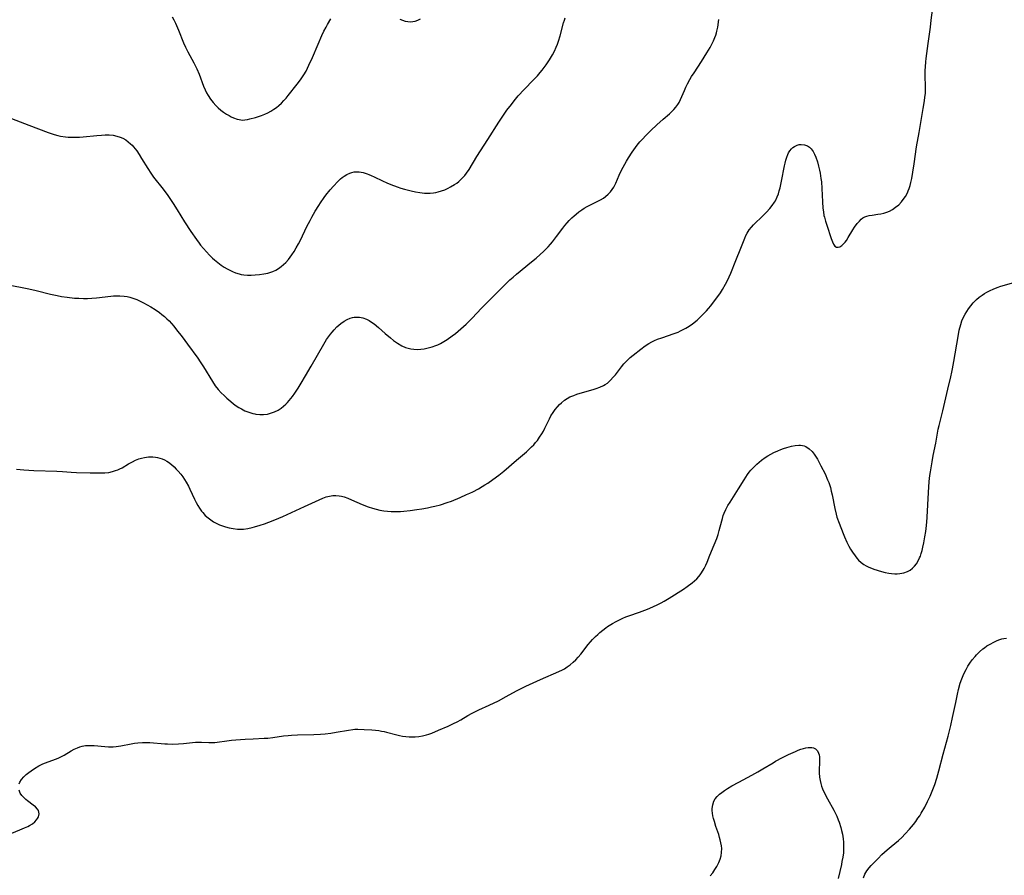
# Model space of a CAD drawing. Units: inches. Extents: x 2135193 to 2140640, y 181948 to 187416.
# Drawn here: x 2138440 to 2138650, y 183963 to 184145 of the extents above; entities that cross this region are included whole.
import ezdxf

# ---------------------------------------------------------------- set-up
doc = ezdxf.new("R2010")
doc.units = ezdxf.units.IN
doc.header["$MEASUREMENT"] = 0
doc.layers.add('c_29_T14S_R21E', color=155, linetype='Continuous')

msp = doc.modelspace()

# ---------------------------------------------------------------- linework, layer by layer
at = {"layer": 'c_29_T14S_R21E'}
for points in [[(2138439.84, 184049.61, 1036), (2138441.41, 184049.5, 1036), (2138443.52, 184049.38, 1036), (2138448.41, 184049.24, 1036), (2138449.58, 184049.17, 1036), (2138451.46, 184049.02, 1036), (2138452.57, 184048.95, 1036), (2138455.46, 184048.85, 1036), (2138457.74, 184048.84, 1036), (2138458.58, 184048.87, 1036), (2138459.41, 184048.95, 1036), (2138460.22, 184049.11, 1036), (2138460.87, 184049.32, 1036), (2138461.33, 184049.5, 1036), (2138461.78, 184049.72, 1036), (2138462.22, 184049.95, 1036), (2138463.58, 184050.73, 1036), (2138464.42, 184051.18, 1036), (2138465.1, 184051.51, 1036), (2138465.79, 184051.8, 1036), (2138466.33, 184051.98, 1036), (2138467.01, 184052.14, 1036), (2138467.88, 184052.26, 1036), (2138468.76, 184052.27, 1036), (2138469.35, 184052.21, 1036), (2138469.79, 184052.12, 1036), (2138470.28, 184051.98, 1036), (2138470.76, 184051.81, 1036), (2138471.24, 184051.6, 1036), (2138471.71, 184051.34, 1036), (2138472.09, 184051.11, 1036), (2138472.71, 184050.63, 1036), (2138473.3, 184050.1, 1036), (2138473.74, 184049.66, 1036), (2138474.15, 184049.2, 1036), (2138474.68, 184048.57, 1036), (2138475.13, 184047.98, 1036), (2138475.51, 184047.42, 1036), (2138475.87, 184046.84, 1036), (2138476.33, 184046.01, 1036), (2138476.64, 184045.36, 1036), (2138477.59, 184043.26, 1036), (2138477.96, 184042.53, 1036), (2138478.29, 184041.95, 1036), (2138478.65, 184041.38, 1036), (2138479.11, 184040.74, 1036), (2138479.36, 184040.42, 1036), (2138479.91, 184039.82, 1036), (2138480.52, 184039.27, 1036), (2138481.06, 184038.85, 1036), (2138481.64, 184038.48, 1036), (2138482.33, 184038.11, 1036), (2138482.94, 184037.84, 1036), (2138483.56, 184037.61, 1036), (2138484.19, 184037.4, 1036), (2138484.94, 184037.19, 1036), (2138485.82, 184037.01, 1036), (2138486.71, 184036.9, 1036), (2138487.35, 184036.88, 1036), (2138488.03, 184036.91, 1036), (2138488.93, 184037.03, 1036), (2138489.83, 184037.22, 1036), (2138490.37, 184037.36, 1036), (2138491.59, 184037.72, 1036), (2138492.48, 184038.02, 1036), (2138493.39, 184038.35, 1036), (2138494.66, 184038.85, 1036), (2138496.35, 184039.57, 1036), (2138500.97, 184041.69, 1036), (2138504.06, 184043.14, 1036), (2138504.86, 184043.48, 1036), (2138505.6, 184043.74, 1036), (2138506.25, 184043.9, 1036), (2138506.97, 184044.01, 1036), (2138507.63, 184044.03, 1036), (2138508.3, 184043.98, 1036), (2138508.84, 184043.88, 1036), (2138509.38, 184043.73, 1036), (2138510.18, 184043.45, 1036), (2138510.98, 184043.11, 1036), (2138513.22, 184042.13, 1036), (2138514.49, 184041.64, 1036), (2138515.4, 184041.34, 1036), (2138516.2, 184041.12, 1036), (2138517, 184040.93, 1036), (2138517.79, 184040.79, 1036), (2138518.59, 184040.7, 1036), (2138519.39, 184040.64, 1036), (2138520.4, 184040.62, 1036), (2138521.33, 184040.66, 1036), (2138522.03, 184040.71, 1036), (2138523.41, 184040.86, 1036), (2138524.83, 184041.05, 1036), (2138525.88, 184041.22, 1036), (2138527.11, 184041.43, 1036), (2138527.97, 184041.61, 1036), (2138528.67, 184041.76, 1036), (2138529.88, 184042.08, 1036), (2138531.29, 184042.54, 1036), (2138532.16, 184042.87, 1036), (2138534.02, 184043.62, 1036), (2138535.4, 184044.23, 1036), (2138536.05, 184044.54, 1036), (2138536.69, 184044.85, 1036), (2138537.9, 184045.48, 1036), (2138538.68, 184045.92, 1036), (2138539.29, 184046.28, 1036), (2138539.9, 184046.68, 1036), (2138540.96, 184047.41, 1036), (2138542.22, 184048.36, 1036), (2138543.27, 184049.2, 1036), (2138545.96, 184051.54, 1036), (2138548.08, 184053.33, 1036), (2138548.7, 184053.89, 1036), (2138549.18, 184054.35, 1036), (2138549.63, 184054.81, 1036), (2138550.05, 184055.3, 1036), (2138550.41, 184055.75, 1036), (2138550.89, 184056.43, 1036), (2138551.34, 184057.13, 1036), (2138551.69, 184057.73, 1036), (2138552.02, 184058.35, 1036), (2138552.98, 184060.34, 1036), (2138553.29, 184060.94, 1036), (2138553.77, 184061.7, 1036), (2138554.22, 184062.31, 1036), (2138554.7, 184062.9, 1036), (2138555.1, 184063.33, 1036), (2138555.52, 184063.74, 1036), (2138556.18, 184064.26, 1036), (2138556.76, 184064.64, 1036), (2138557.34, 184064.96, 1036), (2138558.15, 184065.31, 1036), (2138558.81, 184065.56, 1036), (2138559.48, 184065.78, 1036), (2138562.27, 184066.55, 1036), (2138562.88, 184066.74, 1036), (2138563.69, 184067.03, 1036), (2138564.45, 184067.38, 1036), (2138564.84, 184067.6, 1036), (2138565.28, 184067.91, 1036), (2138565.94, 184068.5, 1036), (2138566.53, 184069.14, 1036), (2138566.99, 184069.68, 1036), (2138568.3, 184071.38, 1036), (2138568.8, 184071.99, 1036), (2138569.18, 184072.41, 1036), (2138569.6, 184072.84, 1036), (2138570.15, 184073.34, 1036), (2138570.73, 184073.83, 1036), (2138572.38, 184075.15, 1036), (2138573.29, 184075.83, 1036), (2138574.06, 184076.33, 1036), (2138574.71, 184076.69, 1036), (2138575.3, 184076.97, 1036), (2138575.9, 184077.22, 1036), (2138576.81, 184077.55, 1036), (2138579.44, 184078.44, 1036), (2138580.29, 184078.76, 1036), (2138580.81, 184078.98, 1036), (2138581.39, 184079.26, 1036), (2138581.94, 184079.56, 1036), (2138582.67, 184080.03, 1036), (2138583.37, 184080.53, 1036), (2138584.31, 184081.3, 1036), (2138585.29, 184082.19, 1036), (2138585.84, 184082.73, 1036), (2138586.31, 184083.24, 1036), (2138586.78, 184083.77, 1036), (2138587.23, 184084.31, 1036), (2138587.84, 184085.09, 1036), (2138588.54, 184086.02, 1036), (2138589.28, 184087.08, 1036), (2138589.72, 184087.78, 1036), (2138590.37, 184088.91, 1036), (2138590.78, 184089.71, 1036), (2138591.15, 184090.47, 1036), (2138591.49, 184091.24, 1036), (2138592.55, 184093.95, 1036), (2138593.64, 184096.6, 1036), (2138594.46, 184098.7, 1036), (2138594.7, 184099.25, 1036), (2138594.98, 184099.77, 1036), (2138595.4, 184100.43, 1036), (2138595.89, 184101.04, 1036), (2138596.32, 184101.51, 1036), (2138598.39, 184103.54, 1036), (2138599.04, 184104.2, 1036), (2138599.76, 184104.98, 1036), (2138600.29, 184105.63, 1036), (2138600.77, 184106.32, 1036), (2138600.96, 184106.65, 1036), (2138601.34, 184107.45, 1036), (2138601.58, 184108.08, 1036), (2138601.79, 184108.73, 1036), (2138601.97, 184109.4, 1036), (2138602.27, 184110.78, 1036), (2138602.87, 184114.03, 1036), (2138603, 184114.64, 1036), (2138603.15, 184115.23, 1036), (2138603.35, 184115.86, 1036), (2138603.59, 184116.45, 1036), (2138603.77, 184116.79, 1036), (2138604.04, 184117.24, 1036), (2138604.36, 184117.64, 1036), (2138604.68, 184117.95, 1036), (2138605.01, 184118.19, 1036), (2138605.61, 184118.46, 1036), (2138606.03, 184118.56, 1036), (2138606.45, 184118.6, 1036), (2138607.15, 184118.52, 1036), (2138607.79, 184118.28, 1036), (2138608.19, 184118.01, 1036), (2138608.55, 184117.66, 1036), (2138608.98, 184117.09, 1036), (2138609.29, 184116.53, 1036), (2138609.55, 184115.91, 1036), (2138609.89, 184114.88, 1036), (2138610.13, 184114.01, 1036), (2138610.33, 184113.11, 1036), (2138610.45, 184112.49, 1036), (2138610.63, 184111.36, 1036), (2138610.72, 184110.62, 1036), (2138610.84, 184109.24, 1036), (2138610.95, 184106.4, 1036), (2138611.05, 184105.05, 1036), (2138611.14, 184104.29, 1036), (2138611.27, 184103.54, 1036), (2138611.36, 184103.14, 1036), (2138611.57, 184102.32, 1036), (2138611.85, 184101.43, 1036), (2138612.79, 184098.59, 1036), (2138613.06, 184097.89, 1036), (2138613.31, 184097.4, 1036), (2138613.6, 184097.02, 1036), (2138613.93, 184096.8, 1036), (2138614.28, 184096.76, 1036), (2138614.65, 184096.87, 1036), (2138615.04, 184097.13, 1036), (2138615.43, 184097.5, 1036), (2138615.74, 184097.86, 1036), (2138616.02, 184098.21, 1036), (2138616.43, 184098.81, 1036), (2138617.43, 184100.47, 1036), (2138617.78, 184101.01, 1036), (2138618.35, 184101.8, 1036), (2138618.78, 184102.31, 1036), (2138619.19, 184102.7, 1036), (2138619.55, 184102.98, 1036), (2138619.94, 184103.2, 1036), (2138620.39, 184103.38, 1036), (2138620.86, 184103.5, 1036), (2138621.52, 184103.61, 1036), (2138622.69, 184103.76, 1036), (2138623.34, 184103.87, 1036), (2138623.99, 184104.03, 1036), (2138624.63, 184104.23, 1036), (2138625.16, 184104.45, 1036), (2138625.84, 184104.81, 1036), (2138626.49, 184105.25, 1036), (2138627.14, 184105.8, 1036), (2138627.74, 184106.42, 1036), (2138628.1, 184106.87, 1036), (2138628.57, 184107.56, 1036), (2138628.97, 184108.29, 1036), (2138629.17, 184108.76, 1036), (2138629.35, 184109.24, 1036), (2138629.55, 184109.88, 1036), (2138629.71, 184110.54, 1036), (2138629.89, 184111.39, 1036), (2138630.12, 184112.72, 1036), (2138630.4, 184114.5, 1036), (2138630.9, 184118.07, 1036), (2138631.45, 184121.16, 1036), (2138631.95, 184124.12, 1036), (2138632.32, 184126.2, 1036), (2138632.6, 184127.88, 1036), (2138632.72, 184128.67, 1036), (2138632.8, 184129.42, 1036), (2138632.85, 184130.17, 1036), (2138632.86, 184130.87, 1036), (2138632.79, 184133.2, 1036), (2138632.78, 184134.3, 1036), (2138632.81, 184135.07, 1036), (2138632.88, 184136.13, 1036), (2138632.96, 184136.86, 1036), (2138633.42, 184140.05, 1036), (2138633.87, 184143.5, 1036), (2138634.05, 184145, 1036), (2138634.28, 184147.12, 1036)], [(2138437.84, 184124.43, 1032), (2138442.43, 184122.66, 1032), (2138446.56, 184121.14, 1032), (2138447.79, 184120.72, 1032), (2138448.57, 184120.49, 1032), (2138449.19, 184120.36, 1032), (2138450.19, 184120.2, 1032), (2138450.82, 184120.14, 1032), (2138451.46, 184120.11, 1032), (2138452.06, 184120.11, 1032), (2138453.2, 184120.15, 1032), (2138453.94, 184120.2, 1032), (2138456.85, 184120.51, 1032), (2138457.87, 184120.6, 1032), (2138458.67, 184120.63, 1032), (2138459.46, 184120.62, 1032), (2138460.34, 184120.54, 1032), (2138461.15, 184120.37, 1032), (2138461.8, 184120.17, 1032), (2138462.42, 184119.9, 1032), (2138463.02, 184119.55, 1032), (2138463.54, 184119.18, 1032), (2138464.02, 184118.75, 1032), (2138464.35, 184118.42, 1032), (2138464.66, 184118.07, 1032), (2138465.01, 184117.65, 1032), (2138465.35, 184117.21, 1032), (2138465.89, 184116.44, 1032), (2138466.39, 184115.64, 1032), (2138467.71, 184113.46, 1032), (2138468.35, 184112.49, 1032), (2138468.94, 184111.68, 1032), (2138470.94, 184109.12, 1032), (2138471.93, 184107.75, 1032), (2138473.06, 184106.08, 1032), (2138473.93, 184104.7, 1032), (2138475.47, 184102.19, 1032), (2138476.84, 184100.09, 1032), (2138478.01, 184098.39, 1032), (2138478.58, 184097.61, 1032), (2138478.88, 184097.2, 1032), (2138479.49, 184096.47, 1032), (2138480.13, 184095.76, 1032), (2138480.79, 184095.08, 1032), (2138481.47, 184094.44, 1032), (2138481.83, 184094.12, 1032), (2138482.55, 184093.52, 1032), (2138483.29, 184092.96, 1032), (2138483.91, 184092.54, 1032), (2138484.56, 184092.15, 1032), (2138485.12, 184091.86, 1032), (2138485.71, 184091.58, 1032), (2138486.31, 184091.35, 1032), (2138487.08, 184091.11, 1032), (2138487.55, 184091, 1032), (2138488.09, 184090.92, 1032), (2138488.85, 184090.86, 1032), (2138489.62, 184090.85, 1032), (2138490.51, 184090.89, 1032), (2138491.41, 184090.97, 1032), (2138492.31, 184091.09, 1032), (2138493.19, 184091.28, 1032), (2138493.63, 184091.41, 1032), (2138494.25, 184091.63, 1032), (2138494.85, 184091.9, 1032), (2138495.42, 184092.23, 1032), (2138496.05, 184092.68, 1032), (2138496.53, 184093.09, 1032), (2138496.98, 184093.54, 1032), (2138497.55, 184094.19, 1032), (2138497.93, 184094.66, 1032), (2138498.28, 184095.15, 1032), (2138498.77, 184095.87, 1032), (2138499.23, 184096.63, 1032), (2138499.71, 184097.51, 1032), (2138500.09, 184098.28, 1032), (2138501.48, 184101.14, 1032), (2138502.15, 184102.45, 1032), (2138502.53, 184103.15, 1032), (2138503.25, 184104.4, 1032), (2138504, 184105.62, 1032), (2138504.39, 184106.22, 1032), (2138505.17, 184107.35, 1032), (2138505.53, 184107.83, 1032), (2138506.44, 184108.96, 1032), (2138507.12, 184109.74, 1032), (2138508.04, 184110.73, 1032), (2138508.62, 184111.27, 1032), (2138508.96, 184111.55, 1032), (2138509.37, 184111.85, 1032), (2138509.97, 184112.21, 1032), (2138510.59, 184112.5, 1032), (2138511.05, 184112.65, 1032), (2138511.52, 184112.75, 1032), (2138512.06, 184112.79, 1032), (2138512.61, 184112.76, 1032), (2138513.44, 184112.61, 1032), (2138514.25, 184112.37, 1032), (2138514.61, 184112.23, 1032), (2138515.1, 184112.03, 1032), (2138515.79, 184111.7, 1032), (2138517.5, 184110.86, 1032), (2138518.47, 184110.42, 1032), (2138519.33, 184110.06, 1032), (2138520.63, 184109.58, 1032), (2138521.41, 184109.34, 1032), (2138522.19, 184109.12, 1032), (2138523.65, 184108.76, 1032), (2138524.55, 184108.55, 1032), (2138525.45, 184108.39, 1032), (2138525.96, 184108.32, 1032), (2138526.48, 184108.28, 1032), (2138527.05, 184108.26, 1032), (2138527.62, 184108.28, 1032), (2138528.33, 184108.34, 1032), (2138528.84, 184108.42, 1032), (2138529.34, 184108.52, 1032), (2138530.03, 184108.72, 1032), (2138530.75, 184108.98, 1032), (2138531.46, 184109.29, 1032), (2138532, 184109.57, 1032), (2138532.81, 184110.06, 1032), (2138533.3, 184110.4, 1032), (2138533.75, 184110.76, 1032), (2138534.4, 184111.36, 1032), (2138535, 184112.02, 1032), (2138535.36, 184112.5, 1032), (2138535.9, 184113.3, 1032), (2138537.56, 184116.01, 1032), (2138539.89, 184119.63, 1032), (2138542.22, 184123.36, 1032), (2138543.05, 184124.61, 1032), (2138543.96, 184125.89, 1032), (2138544.89, 184127.11, 1032), (2138545.46, 184127.83, 1032), (2138546.36, 184128.9, 1032), (2138547.58, 184130.24, 1032), (2138549.61, 184132.31, 1032), (2138550.42, 184133.17, 1032), (2138551, 184133.85, 1032), (2138551.45, 184134.4, 1032), (2138552.3, 184135.53, 1032), (2138552.98, 184136.53, 1032), (2138553.64, 184137.65, 1032), (2138554.02, 184138.4, 1032), (2138554.41, 184139.28, 1032), (2138554.66, 184139.92, 1032), (2138554.89, 184140.56, 1032), (2138555.24, 184141.66, 1032), (2138555.99, 184144.4, 1032), (2138556.17, 184145, 1032), (2138556.34, 184145.45, 1032)], [(2138472.87, 184145.72, 1030), (2138473.21, 184145.07, 1030), (2138473.55, 184144.38, 1030), (2138474.21, 184142.86, 1030), (2138475.28, 184140.19, 1030), (2138475.71, 184139.25, 1030), (2138476.22, 184138.25, 1030), (2138477.47, 184135.96, 1030), (2138478.11, 184134.66, 1030), (2138478.61, 184133.49, 1030), (2138479.55, 184131, 1030), (2138479.9, 184130.17, 1030), (2138480.19, 184129.58, 1030), (2138480.51, 184129, 1030), (2138481, 184128.22, 1030), (2138481.56, 184127.48, 1030), (2138482.12, 184126.85, 1030), (2138482.66, 184126.34, 1030), (2138483.22, 184125.87, 1030), (2138483.8, 184125.44, 1030), (2138484.4, 184125.05, 1030), (2138484.95, 184124.73, 1030), (2138485.41, 184124.48, 1030), (2138485.88, 184124.26, 1030), (2138486.66, 184123.96, 1030), (2138487.07, 184123.86, 1030), (2138487.47, 184123.8, 1030), (2138487.9, 184123.78, 1030), (2138488.33, 184123.81, 1030), (2138488.84, 184123.89, 1030), (2138489.37, 184124.01, 1030), (2138490.55, 184124.34, 1030), (2138491.86, 184124.76, 1030), (2138492.56, 184125.03, 1030), (2138493.2, 184125.32, 1030), (2138493.84, 184125.67, 1030), (2138494.46, 184126.06, 1030), (2138495.01, 184126.45, 1030), (2138495.53, 184126.88, 1030), (2138496.08, 184127.37, 1030), (2138496.6, 184127.91, 1030), (2138497.07, 184128.44, 1030), (2138497.52, 184128.98, 1030), (2138499.43, 184131.39, 1030), (2138500.13, 184132.33, 1030), (2138500.82, 184133.36, 1030), (2138501.29, 184134.15, 1030), (2138501.62, 184134.77, 1030), (2138501.92, 184135.4, 1030), (2138502.66, 184137.05, 1030), (2138503.85, 184139.86, 1030), (2138504.65, 184141.71, 1030), (2138505.1, 184142.66, 1030), (2138505.55, 184143.53, 1030), (2138505.84, 184144.06, 1030), (2138506.56, 184145.25, 1030)], [(2138482.62, 184066.57, 1034), (2138483.28, 184065.85, 1034), (2138483.88, 184065.25, 1034), (2138484.5, 184064.68, 1034), (2138485.33, 184063.99, 1034), (2138485.9, 184063.54, 1034), (2138486.49, 184063.11, 1034), (2138487.04, 184062.75, 1034), (2138487.6, 184062.42, 1034), (2138488.33, 184062.05, 1034), (2138489.16, 184061.71, 1034), (2138490.02, 184061.45, 1034), (2138490.39, 184061.37, 1034), (2138490.67, 184061.32, 1034), (2138491.47, 184061.24, 1034), (2138492.28, 184061.25, 1034), (2138493.08, 184061.34, 1034), (2138493.76, 184061.5, 1034), (2138494.58, 184061.8, 1034), (2138495.37, 184062.19, 1034), (2138496.04, 184062.62, 1034), (2138496.54, 184063.01, 1034), (2138497.01, 184063.44, 1034), (2138497.37, 184063.81, 1034), (2138497.71, 184064.2, 1034), (2138498.39, 184065.05, 1034), (2138498.91, 184065.77, 1034), (2138499.62, 184066.85, 1034), (2138500.28, 184067.89, 1034), (2138501.21, 184069.43, 1034), (2138502.41, 184071.49, 1034), (2138505.04, 184076.19, 1034), (2138505.65, 184077.15, 1034), (2138506.05, 184077.73, 1034), (2138506.47, 184078.28, 1034), (2138506.86, 184078.76, 1034), (2138507.25, 184079.22, 1034), (2138507.84, 184079.84, 1034), (2138508.26, 184080.23, 1034), (2138508.68, 184080.58, 1034), (2138509.4, 184081.08, 1034), (2138510.04, 184081.43, 1034), (2138510.69, 184081.69, 1034), (2138511.18, 184081.83, 1034), (2138511.49, 184081.89, 1034), (2138511.94, 184081.93, 1034), (2138512.64, 184081.91, 1034), (2138513.34, 184081.78, 1034), (2138514.13, 184081.5, 1034), (2138514.69, 184081.22, 1034), (2138515.23, 184080.88, 1034), (2138515.76, 184080.49, 1034), (2138516.7, 184079.72, 1034), (2138518.11, 184078.47, 1034), (2138519.25, 184077.5, 1034), (2138519.89, 184076.98, 1034), (2138520.75, 184076.37, 1034), (2138521.62, 184075.86, 1034), (2138522.41, 184075.5, 1034), (2138522.97, 184075.32, 1034), (2138523.55, 184075.18, 1034), (2138524.21, 184075.09, 1034), (2138524.88, 184075.06, 1034), (2138525.67, 184075.09, 1034), (2138526.35, 184075.17, 1034), (2138527.24, 184075.37, 1034), (2138528.05, 184075.6, 1034), (2138528.85, 184075.89, 1034), (2138529.26, 184076.07, 1034), (2138529.83, 184076.34, 1034), (2138530.57, 184076.75, 1034), (2138531.29, 184077.2, 1034), (2138532.33, 184077.94, 1034), (2138533, 184078.46, 1034), (2138534.19, 184079.44, 1034), (2138535.28, 184080.4, 1034), (2138535.74, 184080.85, 1034), (2138536.6, 184081.71, 1034), (2138538.57, 184083.82, 1034), (2138539.77, 184085.06, 1034), (2138543.23, 184088.52, 1034), (2138544.57, 184089.81, 1034), (2138545.27, 184090.43, 1034), (2138545.98, 184091.04, 1034), (2138549.2, 184093.65, 1034), (2138550.15, 184094.44, 1034), (2138551.04, 184095.23, 1034), (2138551.73, 184095.86, 1034), (2138552.22, 184096.35, 1034), (2138552.7, 184096.86, 1034), (2138553.17, 184097.39, 1034), (2138553.63, 184097.94, 1034), (2138554.51, 184099.06, 1034), (2138555.81, 184100.8, 1034), (2138556.26, 184101.37, 1034), (2138556.73, 184101.92, 1034), (2138557.19, 184102.42, 1034), (2138557.75, 184102.98, 1034), (2138558.21, 184103.41, 1034), (2138558.68, 184103.82, 1034), (2138559.24, 184104.3, 1034), (2138559.83, 184104.74, 1034), (2138560.32, 184105.06, 1034), (2138561.01, 184105.45, 1034), (2138563.12, 184106.49, 1034), (2138563.8, 184106.84, 1034), (2138564.45, 184107.22, 1034), (2138564.89, 184107.54, 1034), (2138565.44, 184108.01, 1034), (2138565.94, 184108.54, 1034), (2138566.32, 184109.03, 1034), (2138566.65, 184109.54, 1034), (2138566.88, 184109.95, 1034), (2138567.08, 184110.37, 1034), (2138567.8, 184112.05, 1034), (2138568.1, 184112.72, 1034), (2138568.61, 184113.74, 1034), (2138569.35, 184115.06, 1034), (2138569.76, 184115.74, 1034), (2138570.55, 184116.94, 1034), (2138570.91, 184117.46, 1034), (2138571.63, 184118.42, 1034), (2138572.19, 184119.12, 1034), (2138572.78, 184119.8, 1034), (2138573.34, 184120.41, 1034), (2138573.92, 184121.01, 1034), (2138574.49, 184121.57, 1034), (2138575.78, 184122.77, 1034), (2138577.09, 184123.94, 1034), (2138578.47, 184125.12, 1034), (2138578.95, 184125.56, 1034), (2138579.4, 184126.01, 1034), (2138579.81, 184126.48, 1034), (2138580.25, 184127.07, 1034), (2138580.52, 184127.52, 1034), (2138580.84, 184128.15, 1034), (2138581.65, 184130.05, 1034), (2138581.97, 184130.76, 1034), (2138582.32, 184131.47, 1034), (2138582.82, 184132.41, 1034), (2138583.17, 184133, 1034), (2138583.68, 184133.82, 1034), (2138585.27, 184136.21, 1034), (2138586.42, 184138.05, 1034), (2138587.07, 184139.18, 1034), (2138587.45, 184139.88, 1034), (2138587.8, 184140.58, 1034), (2138588.12, 184141.32, 1034), (2138588.3, 184141.81, 1034), (2138588.45, 184142.29, 1034), (2138588.55, 184142.67, 1034), (2138588.72, 184143.53, 1034), (2138588.98, 184145.13, 1034)], [(2138521.21, 184145.21, 1030), (2138521.8, 184144.98, 1030), (2138522.37, 184144.8, 1030), (2138522.9, 184144.68, 1030), (2138523.42, 184144.64, 1030), (2138523.94, 184144.68, 1030), (2138524.46, 184144.8, 1030), (2138525.04, 184145, 1030), (2138525.63, 184145.26, 1030)], [(2138438.85, 184088.62, 1034), (2138441.41, 184088.17, 1034), (2138442.43, 184087.96, 1034), (2138443.99, 184087.61, 1034), (2138447.02, 184086.82, 1034), (2138448.48, 184086.49, 1034), (2138449.4, 184086.31, 1034), (2138450.56, 184086.14, 1034), (2138452.11, 184085.98, 1034), (2138453.06, 184085.92, 1034), (2138454.02, 184085.89, 1034), (2138454.86, 184085.9, 1034), (2138455.81, 184085.95, 1034), (2138456.77, 184086.04, 1034), (2138459.86, 184086.38, 1034), (2138460.44, 184086.42, 1034), (2138461.11, 184086.45, 1034), (2138461.78, 184086.45, 1034), (2138462.67, 184086.39, 1034), (2138463.31, 184086.29, 1034), (2138463.91, 184086.15, 1034), (2138464.5, 184085.97, 1034), (2138465.37, 184085.63, 1034), (2138466.23, 184085.23, 1034), (2138466.8, 184084.95, 1034), (2138467.56, 184084.55, 1034), (2138468.31, 184084.13, 1034), (2138469.29, 184083.53, 1034), (2138470.16, 184082.92, 1034), (2138470.7, 184082.5, 1034), (2138471.22, 184082.05, 1034), (2138471.75, 184081.56, 1034), (2138472.2, 184081.11, 1034), (2138472.7, 184080.56, 1034), (2138473.19, 184079.98, 1034), (2138473.79, 184079.24, 1034), (2138474.97, 184077.74, 1034), (2138476.14, 184076.2, 1034), (2138478.29, 184073.24, 1034), (2138478.83, 184072.46, 1034), (2138479.55, 184071.34, 1034), (2138481.41, 184068.23, 1034), (2138482.01, 184067.33, 1034), (2138482.62, 184066.57, 1034)], [(2138440.4, 183982.8, 1038), (2138440.54, 183983.16, 1038), (2138440.9, 183983.75, 1038), (2138441.38, 183984.3, 1038), (2138441.87, 183984.76, 1038), (2138442.41, 183985.2, 1038), (2138442.91, 183985.56, 1038), (2138443.65, 183986.06, 1038), (2138444.59, 183986.61, 1038), (2138445.42, 183987.02, 1038), (2138446, 183987.25, 1038), (2138448.07, 183988.01, 1038), (2138448.67, 183988.26, 1038), (2138449.25, 183988.54, 1038), (2138449.93, 183988.91, 1038), (2138451.43, 183989.8, 1038), (2138452.08, 183990.14, 1038), (2138452.75, 183990.44, 1038), (2138453.26, 183990.63, 1038), (2138453.78, 183990.78, 1038), (2138454.48, 183990.91, 1038), (2138454.98, 183990.95, 1038), (2138455.65, 183990.96, 1038), (2138456.34, 183990.92, 1038), (2138458.6, 183990.72, 1038), (2138459.38, 183990.68, 1038), (2138460.35, 183990.69, 1038), (2138460.97, 183990.74, 1038), (2138462, 183990.88, 1038), (2138464.13, 183991.29, 1038), (2138464.86, 183991.42, 1038), (2138465.6, 183991.52, 1038), (2138466.57, 183991.59, 1038), (2138467.33, 183991.59, 1038), (2138468.1, 183991.56, 1038), (2138471.3, 183991.3, 1038), (2138471.86, 183991.27, 1038), (2138472.95, 183991.25, 1038), (2138474.2, 183991.27, 1038), (2138475.3, 183991.34, 1038), (2138477.79, 183991.62, 1038), (2138478.36, 183991.66, 1038), (2138479.12, 183991.65, 1038), (2138480.67, 183991.56, 1038), (2138481.45, 183991.55, 1038), (2138481.93, 183991.58, 1038), (2138482.41, 183991.64, 1038), (2138484.47, 183991.94, 1038), (2138485.5, 183992.07, 1038), (2138486.39, 183992.15, 1038), (2138488.39, 183992.3, 1038), (2138490.07, 183992.39, 1038), (2138492.38, 183992.48, 1038), (2138493.2, 183992.53, 1038), (2138494.21, 183992.64, 1038), (2138496.5, 183992.97, 1038), (2138497.51, 183993.09, 1038), (2138498.2, 183993.14, 1038), (2138499.45, 183993.2, 1038), (2138502.93, 183993.29, 1038), (2138504.4, 183993.37, 1038), (2138505.38, 183993.45, 1038), (2138506.56, 183993.59, 1038), (2138507.7, 183993.75, 1038), (2138510.31, 183994.23, 1038), (2138511.21, 183994.35, 1038), (2138511.64, 183994.38, 1038), (2138512.3, 183994.4, 1038), (2138513.64, 183994.35, 1038), (2138515.29, 183994.25, 1038), (2138516.02, 183994.19, 1038), (2138516.74, 183994.11, 1038), (2138517.32, 183994.02, 1038), (2138517.87, 183993.91, 1038), (2138518.41, 183993.78, 1038), (2138520.56, 183993.19, 1038), (2138521.13, 183993.06, 1038), (2138521.81, 183992.93, 1038), (2138522.51, 183992.83, 1038), (2138523.2, 183992.77, 1038), (2138523.7, 183992.76, 1038), (2138524.48, 183992.77, 1038), (2138525.25, 183992.84, 1038), (2138526.02, 183992.97, 1038), (2138526.85, 183993.19, 1038), (2138527.39, 183993.36, 1038), (2138528.02, 183993.59, 1038), (2138529.43, 183994.17, 1038), (2138531.48, 183995.06, 1038), (2138532.62, 183995.59, 1038), (2138533.4, 183995.98, 1038), (2138534.17, 183996.41, 1038), (2138535.65, 183997.31, 1038), (2138536.54, 183997.8, 1038), (2138537.27, 183998.17, 1038), (2138538.02, 183998.52, 1038), (2138540.16, 183999.5, 1038), (2138542.14, 184000.46, 1038), (2138543.82, 184001.33, 1038), (2138545.98, 184002.53, 1038), (2138546.83, 184003, 1038), (2138547.97, 184003.56, 1038), (2138549.5, 184004.28, 1038), (2138551.06, 184004.97, 1038), (2138554.99, 184006.65, 1038), (2138555.72, 184007.01, 1038), (2138556.15, 184007.24, 1038), (2138556.76, 184007.63, 1038), (2138557.4, 184008.1, 1038), (2138558.02, 184008.61, 1038), (2138558.57, 184009.13, 1038), (2138559.09, 184009.67, 1038), (2138559.67, 184010.34, 1038), (2138561.23, 184012.37, 1038), (2138561.7, 184012.95, 1038), (2138562.14, 184013.47, 1038), (2138562.76, 184014.12, 1038), (2138563.22, 184014.54, 1038), (2138563.69, 184014.95, 1038), (2138564.32, 184015.46, 1038), (2138564.97, 184015.95, 1038), (2138565.34, 184016.21, 1038), (2138566.36, 184016.86, 1038), (2138567.16, 184017.31, 1038), (2138567.84, 184017.66, 1038), (2138568.54, 184017.98, 1038), (2138569.2, 184018.25, 1038), (2138569.85, 184018.49, 1038), (2138572.12, 184019.27, 1038), (2138573.77, 184019.88, 1038), (2138574.3, 184020.09, 1038), (2138575.08, 184020.43, 1038), (2138575.84, 184020.8, 1038), (2138576.67, 184021.22, 1038), (2138577.33, 184021.58, 1038), (2138578.38, 184022.22, 1038), (2138581.41, 184024.18, 1038), (2138582.2, 184024.71, 1038), (2138583.26, 184025.49, 1038), (2138583.79, 184025.94, 1038), (2138584.24, 184026.37, 1038), (2138584.67, 184026.82, 1038), (2138584.99, 184027.22, 1038), (2138585.29, 184027.64, 1038), (2138585.83, 184028.56, 1038), (2138586.15, 184029.21, 1038), (2138586.44, 184029.87, 1038), (2138587.05, 184031.37, 1038), (2138587.97, 184033.54, 1038), (2138588.5, 184034.91, 1038), (2138588.79, 184035.75, 1038), (2138589.05, 184036.6, 1038), (2138589.26, 184037.37, 1038), (2138589.7, 184039.18, 1038), (2138589.88, 184039.77, 1038), (2138590.09, 184040.31, 1038), (2138590.46, 184041.1, 1038), (2138590.89, 184041.88, 1038), (2138591.33, 184042.6, 1038), (2138593.11, 184045.43, 1038), (2138594.29, 184047.36, 1038), (2138594.66, 184047.95, 1038), (2138595.05, 184048.52, 1038), (2138595.41, 184049.01, 1038), (2138595.73, 184049.4, 1038), (2138596.35, 184050.08, 1038), (2138597.02, 184050.72, 1038), (2138597.49, 184051.13, 1038), (2138597.97, 184051.53, 1038), (2138598.77, 184052.09, 1038), (2138599.37, 184052.47, 1038), (2138599.98, 184052.82, 1038), (2138600.61, 184053.15, 1038), (2138601.47, 184053.54, 1038), (2138602.09, 184053.8, 1038), (2138602.71, 184054.03, 1038), (2138603.4, 184054.26, 1038), (2138604.36, 184054.52, 1038), (2138605.14, 184054.67, 1038), (2138605.9, 184054.72, 1038), (2138606.32, 184054.71, 1038), (2138606.73, 184054.65, 1038), (2138607.03, 184054.57, 1038), (2138607.41, 184054.41, 1038), (2138608.14, 184053.94, 1038), (2138608.74, 184053.35, 1038), (2138609.18, 184052.79, 1038), (2138609.59, 184052.18, 1038), (2138609.86, 184051.74, 1038), (2138610.63, 184050.32, 1038), (2138611.49, 184048.61, 1038), (2138612.03, 184047.39, 1038), (2138612.28, 184046.78, 1038), (2138612.49, 184046.15, 1038), (2138612.62, 184045.75, 1038), (2138612.82, 184044.96, 1038), (2138613, 184044.17, 1038), (2138613.56, 184041.26, 1038), (2138613.84, 184040.06, 1038), (2138614.03, 184039.41, 1038), (2138614.48, 184038.13, 1038), (2138615.32, 184035.97, 1038), (2138615.62, 184035.26, 1038), (2138616.15, 184034.1, 1038), (2138616.57, 184033.28, 1038), (2138616.93, 184032.65, 1038), (2138617.31, 184032.03, 1038), (2138617.89, 184031.19, 1038), (2138618.25, 184030.72, 1038), (2138618.63, 184030.28, 1038), (2138619.17, 184029.78, 1038), (2138619.75, 184029.35, 1038), (2138620.23, 184029.08, 1038), (2138620.77, 184028.81, 1038), (2138621.33, 184028.59, 1038), (2138621.89, 184028.4, 1038), (2138623.49, 184027.91, 1038), (2138624.25, 184027.71, 1038), (2138625.05, 184027.55, 1038), (2138625.61, 184027.47, 1038), (2138626.3, 184027.42, 1038), (2138626.82, 184027.42, 1038), (2138627.35, 184027.45, 1038), (2138627.8, 184027.51, 1038), (2138628.24, 184027.61, 1038), (2138628.98, 184027.88, 1038), (2138629.56, 184028.2, 1038), (2138630.08, 184028.61, 1038), (2138630.47, 184029, 1038), (2138630.89, 184029.53, 1038), (2138631.25, 184030.13, 1038), (2138631.57, 184030.77, 1038), (2138631.73, 184031.16, 1038), (2138631.92, 184031.72, 1038), (2138632.12, 184032.39, 1038), (2138632.29, 184033.08, 1038), (2138632.49, 184034, 1038), (2138632.71, 184035.26, 1038), (2138632.88, 184036.36, 1038), (2138632.96, 184037.05, 1038), (2138633.09, 184038.37, 1038), (2138633.17, 184039.42, 1038), (2138633.47, 184044.65, 1038), (2138633.64, 184046.99, 1038), (2138633.78, 184048.32, 1038), (2138633.89, 184049.1, 1038), (2138634.23, 184051.22, 1038), (2138634.47, 184052.52, 1038), (2138634.99, 184055.18, 1038), (2138635.38, 184057.3, 1038), (2138635.54, 184058.1, 1038), (2138635.73, 184058.88, 1038), (2138636.51, 184061.99, 1038), (2138637.55, 184066.63, 1038), (2138638.2, 184069.24, 1038), (2138638.43, 184070.25, 1038), (2138638.57, 184070.95, 1038), (2138638.85, 184072.5, 1038), (2138639.74, 184077.8, 1038), (2138640.01, 184079.18, 1038), (2138640.32, 184080.37, 1038), (2138640.57, 184081.11, 1038), (2138640.95, 184082.02, 1038), (2138641.25, 184082.58, 1038), (2138641.57, 184083.12, 1038), (2138641.95, 184083.68, 1038), (2138642.44, 184084.35, 1038), (2138642.98, 184084.97, 1038), (2138643.28, 184085.29, 1038), (2138643.67, 184085.67, 1038), (2138644.25, 184086.16, 1038), (2138644.87, 184086.61, 1038), (2138645.37, 184086.94, 1038), (2138645.88, 184087.24, 1038), (2138646.55, 184087.59, 1038), (2138647.22, 184087.89, 1038), (2138648.03, 184088.21, 1038), (2138648.85, 184088.5, 1038), (2138651.57, 184089.3, 1038)], [(2138619.68, 183962.81, 1040), (2138619.98, 183963.61, 1040), (2138620.36, 183964.35, 1040), (2138620.83, 183964.99, 1040), (2138621.28, 183965.49, 1040), (2138622.76, 183966.97, 1040), (2138623.58, 183967.76, 1040), (2138624.72, 183968.8, 1040), (2138625.51, 183969.48, 1040), (2138627.06, 183970.78, 1040), (2138627.78, 183971.4, 1040), (2138628.54, 183972.16, 1040), (2138629.43, 183973.16, 1040), (2138630.25, 183974.16, 1040), (2138630.74, 183974.81, 1040), (2138631.23, 183975.48, 1040), (2138631.59, 183976.03, 1040), (2138631.93, 183976.59, 1040), (2138632.65, 183977.85, 1040), (2138633.26, 183979.02, 1040), (2138633.81, 183980.18, 1040), (2138634.27, 183981.25, 1040), (2138634.54, 183981.96, 1040), (2138634.8, 183982.68, 1040), (2138635.21, 183983.99, 1040), (2138635.66, 183985.59, 1040), (2138636.57, 183989.12, 1040), (2138637.61, 183992.96, 1040), (2138638.19, 183995.21, 1040), (2138638.58, 183996.92, 1040), (2138639.25, 184000.11, 1040), (2138639.64, 184001.88, 1040), (2138639.85, 184002.82, 1040), (2138640.21, 184004.16, 1040), (2138640.52, 184005.12, 1040), (2138640.79, 184005.8, 1040), (2138641.15, 184006.57, 1040), (2138641.44, 184007.12, 1040), (2138641.83, 184007.77, 1040), (2138642.24, 184008.4, 1040), (2138642.77, 184009.15, 1040), (2138643.35, 184009.88, 1040), (2138643.63, 184010.2, 1040), (2138644.29, 184010.87, 1040), (2138645, 184011.47, 1040), (2138645.33, 184011.72, 1040), (2138645.87, 184012.08, 1040), (2138646.41, 184012.41, 1040), (2138647.46, 184012.96, 1040), (2138648.02, 184013.21, 1040), (2138648.58, 184013.43, 1040), (2138649.04, 184013.57, 1040), (2138649.49, 184013.68, 1040), (2138650.02, 184013.77, 1040)], [(2138587.14, 183963.24, 1040), (2138587.66, 183963.92, 1040), (2138588.12, 183964.59, 1040), (2138588.53, 183965.27, 1040), (2138588.73, 183965.64, 1040), (2138588.96, 183966.09, 1040), (2138589.23, 183966.79, 1040), (2138589.43, 183967.51, 1040), (2138589.54, 183968.25, 1040), (2138589.55, 183969.05, 1040), (2138589.49, 183969.67, 1040), (2138589.39, 183970.3, 1040), (2138589.24, 183970.93, 1040), (2138589.12, 183971.38, 1040), (2138588.92, 183972.01, 1040), (2138588.34, 183973.73, 1040), (2138588, 183974.8, 1040), (2138587.83, 183975.41, 1040), (2138587.69, 183976, 1040), (2138587.59, 183976.57, 1040), (2138587.54, 183977.17, 1040), (2138587.55, 183977.54, 1040), (2138587.66, 183978.34, 1040), (2138587.91, 183979.1, 1040), (2138588.2, 183979.62, 1040), (2138588.6, 183980.12, 1040), (2138589.07, 183980.59, 1040), (2138589.55, 183980.97, 1040), (2138590.14, 183981.4, 1040), (2138590.77, 183981.81, 1040), (2138591.7, 183982.37, 1040), (2138593.16, 183983.18, 1040), (2138595.97, 183984.65, 1040), (2138597.2, 183985.32, 1040), (2138598.29, 183985.96, 1040), (2138600.45, 183987.27, 1040), (2138601.01, 183987.6, 1040), (2138602.44, 183988.38, 1040), (2138603.73, 183989.02, 1040), (2138605.2, 183989.69, 1040), (2138605.79, 183989.94, 1040), (2138606.36, 183990.16, 1040), (2138606.89, 183990.33, 1040), (2138607.41, 183990.45, 1040), (2138607.89, 183990.52, 1040), (2138608.34, 183990.54, 1040), (2138608.7, 183990.52, 1040), (2138609.04, 183990.45, 1040), (2138609.48, 183990.23, 1040), (2138609.87, 183989.83, 1040), (2138610.13, 183989.29, 1040), (2138610.23, 183988.94, 1040), (2138610.29, 183988.57, 1040), (2138610.33, 183987.96, 1040), (2138610.28, 183985.12, 1040), (2138610.33, 183984.24, 1040), (2138610.43, 183983.5, 1040), (2138610.57, 183982.85, 1040), (2138610.75, 183982.29, 1040), (2138610.97, 183981.73, 1040), (2138611.32, 183980.95, 1040), (2138612.01, 183979.65, 1040), (2138613.36, 183977.23, 1040), (2138613.64, 183976.66, 1040), (2138613.98, 183975.92, 1040), (2138614.29, 183975.17, 1040), (2138614.48, 183974.65, 1040), (2138614.84, 183973.52, 1040), (2138615.01, 183972.91, 1040), (2138615.18, 183972.14, 1040), (2138615.28, 183971.63, 1040), (2138615.35, 183971.12, 1040), (2138615.42, 183970.44, 1040), (2138615.45, 183969.62, 1040), (2138615.44, 183968.8, 1040), (2138615.39, 183968.18, 1040), (2138615.26, 183967.21, 1040), (2138615.09, 183966.29, 1040), (2138614.96, 183965.67, 1040), (2138614.25, 183962.68, 1040)], [(2138438.86, 183972.36, 1038), (2138440.55, 183973.04, 1038), (2138441.5, 183973.44, 1038), (2138442.19, 183973.76, 1038), (2138442.59, 183973.97, 1038), (2138443.19, 183974.34, 1038), (2138443.7, 183974.75, 1038), (2138444.06, 183975.14, 1038), (2138444.29, 183975.45, 1038), (2138444.46, 183975.78, 1038), (2138444.56, 183976.1, 1038), (2138444.61, 183976.41, 1038), (2138444.58, 183976.78, 1038), (2138444.46, 183977.12, 1038), (2138444.29, 183977.4, 1038), (2138443.84, 183977.89, 1038), (2138443.34, 183978.3, 1038), (2138442.17, 183979.18, 1038), (2138441.82, 183979.47, 1038), (2138441.35, 183979.89, 1038), (2138440.93, 183980.33, 1038), (2138440.6, 183980.8, 1038), (2138440.36, 183981.44, 1038)]]:
    msp.add_polyline3d(points, dxfattribs=at)

doc.saveas('drawing.dxf')
